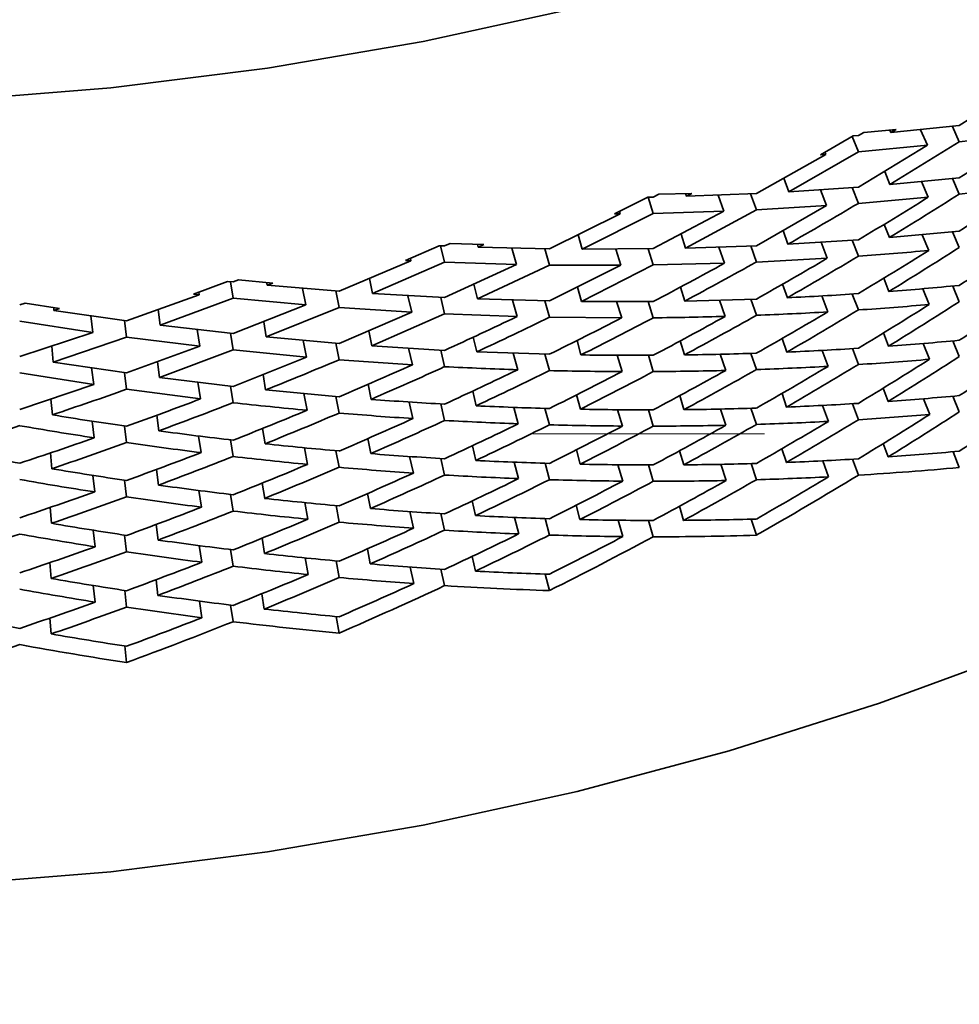
# Model space of a CAD drawing. Extents: x 0 to 420, y 0 to 297.
# Drawn here: x 348 to 349, y 248 to 249 of the extents above; entities that cross this region are included whole.
import ezdxf

# ---------------------------------------------------------------- set-up
doc = ezdxf.new("R2010")
doc.units = 0
doc.linetypes.add('DASHDOT', pattern=[18.5, 12, -3, 0.5, -3])

msp = doc.modelspace()

# ---------------------------------------------------------------- linework, layer by layer
at = {"color": 7, "lineweight": 35, "ltscale": 0.000869852}
msp.add_line((348.68094, 248.78526), (348.71027, 248.80399), dxfattribs=at)
at = {"color": 7, "lineweight": 35, "ltscale": 6.63406e-05}
msp.add_line((348.63736, 248.78101), (348.63965, 248.78235), dxfattribs=at)
at = {"color": 7, "lineweight": 35, "ltscale": 0.000352412}
msp.add_line((348.63965, 248.78235), (348.65369, 248.78363), dxfattribs=at)
at = {"color": 7, "lineweight": 35, "ltscale": 3.01071e-05}
msp.add_line((348.65137, 248.78224), (348.65091, 248.78336), dxfattribs=at)
at = {"color": 7, "lineweight": 35, "ltscale": 0.000743137}
msp.add_line((348.65137, 248.78224), (348.68094, 248.78526), dxfattribs=at)
at = {"color": 7, "lineweight": 35, "ltscale": 6.75805e-05}
msp.add_line((348.65137, 248.78224), (348.65369, 248.78363), dxfattribs=at)
at = {"color": 7, "lineweight": 35, "ltscale": 0.000184444}
msp.add_line((348.66425, 248.78349), (348.66724, 248.77675), dxfattribs=at)
at = {"color": 7, "lineweight": 35, "ltscale": 0.000183088}
msp.add_line((348.67798, 248.78493), (348.68094, 248.77823), dxfattribs=at)
at = {"color": 7, "lineweight": 35, "ltscale": 0.000747022}
msp.add_line((348.68094, 248.77823), (348.7106, 248.78183), dxfattribs=at)
at = {"color": 7, "lineweight": 35, "ltscale": 0.000406917}
msp.add_line((348.62097, 248.77269), (348.63507, 248.78082), dxfattribs=at)
at = {"color": 7, "lineweight": 35, "ltscale": 0.000178653}
msp.add_line((348.63467, 248.78059), (348.63736, 248.77397), dxfattribs=at)
at = {"color": 7, "lineweight": 35, "ltscale": 5.74033e-05}
msp.add_line((348.63507, 248.78082), (348.63736, 248.78101), dxfattribs=at)
at = {"color": 7, "lineweight": 35, "ltscale": 0.000878331}
msp.add_line((348.651, 248.75984), (348.68094, 248.77823), dxfattribs=at)
at = {"color": 7, "lineweight": 35, "ltscale": 0.000867389}
msp.add_line((348.60727, 248.7567), (348.63736, 248.77397), dxfattribs=at)
at = {"color": 7, "lineweight": 35, "ltscale": 2.53613e-05}
msp.add_line((348.62329, 248.77286), (348.62292, 248.7738), dxfattribs=at)
at = {"color": 7, "lineweight": 35, "ltscale": 0.000750137}
msp.add_line((348.63736, 248.77397), (348.66724, 248.77675), dxfattribs=at)
at = {"color": 7, "lineweight": 35, "ltscale": 0.000872267}
msp.add_line((348.63736, 248.75873), (348.66724, 248.77675), dxfattribs=at)
at = {"color": 7, "lineweight": 35, "ltscale": 0.000860686}
msp.add_line((348.59329, 248.75597), (348.62329, 248.77286), dxfattribs=at)
at = {"color": 7, "lineweight": 35, "ltscale": 5.8135e-05}
msp.add_line((348.62097, 248.77269), (348.62329, 248.77286), dxfattribs=at)
at = {"color": 7, "lineweight": 35, "ltscale": 0.000152725}
msp.add_line((348.64874, 248.76552), (348.651, 248.75984), dxfattribs=at)
at = {"color": 7, "lineweight": 35, "ltscale": 0.000155656}
msp.add_line((348.60516, 248.76256), (348.60727, 248.7567), dxfattribs=at)
at = {"color": 7, "lineweight": 35, "ltscale": 0.000751872}
msp.add_line((348.651, 248.75984), (348.68094, 248.76271), dxfattribs=at)
at = {"color": 7, "lineweight": 35, "ltscale": 0.00018418}
msp.add_line((348.66461, 248.76106), (348.66754, 248.7543), dxfattribs=at)
at = {"color": 7, "lineweight": 35, "ltscale": 0.000183481}
msp.add_line((348.67801, 248.76239), (348.68094, 248.75566), dxfattribs=at)
at = {"color": 7, "lineweight": 35, "ltscale": 0.000753967}
msp.add_line((348.60727, 248.7567), (348.63736, 248.75873), dxfattribs=at)
at = {"color": 7, "lineweight": 35, "ltscale": 0.000184248}
msp.add_line((348.62094, 248.75755), (348.62366, 248.7507), dxfattribs=at)
at = {"color": 7, "lineweight": 35, "ltscale": 0.000183539}
msp.add_line((348.63464, 248.75851), (348.63736, 248.75169), dxfattribs=at)
at = {"color": 7, "lineweight": 35, "ltscale": 0.000754238}
msp.add_line((348.68094, 248.75566), (348.71091, 248.75914), dxfattribs=at)
at = {"color": 7, "lineweight": 35, "ltscale": 0.000403297}
msp.add_line((348.53207, 248.7471), (348.54648, 248.75436), dxfattribs=at)
at = {"color": 7, "lineweight": 35, "ltscale": 5.79947e-05}
msp.add_line((348.54648, 248.75436), (348.5488, 248.75441), dxfattribs=at)
at = {"color": 7, "lineweight": 35, "ltscale": 0.000183609}
msp.add_line((348.54654, 248.75436), (348.5488, 248.74738), dxfattribs=at)
at = {"color": 7, "lineweight": 35, "ltscale": 6.53472e-05}
msp.add_line((348.5488, 248.75441), (348.55112, 248.75562), dxfattribs=at)
at = {"color": 7, "lineweight": 35, "ltscale": 0.000357956}
msp.add_line((348.55112, 248.75562), (348.56543, 248.75601), dxfattribs=at)
at = {"color": 7, "lineweight": 35, "ltscale": 3.00394e-05}
msp.add_line((348.56308, 248.75478), (348.56271, 248.75592), dxfattribs=at)
at = {"color": 7, "lineweight": 35, "ltscale": 6.63768e-05}
msp.add_line((348.56308, 248.75478), (348.56543, 248.75601), dxfattribs=at)
at = {"color": 7, "lineweight": 35, "ltscale": 0.000755896}
msp.add_line((348.56308, 248.75478), (348.59329, 248.75597), dxfattribs=at)
at = {"color": 7, "lineweight": 35, "ltscale": 0.000184499}
msp.add_line((348.57678, 248.75525), (348.57928, 248.74831), dxfattribs=at)
at = {"color": 7, "lineweight": 35, "ltscale": 0.000183883}
msp.add_line((348.59082, 248.75584), (348.59329, 248.74892), dxfattribs=at)
at = {"color": 7, "lineweight": 35, "ltscale": 0.000757362}
msp.add_line((348.63736, 248.75169), (348.66754, 248.7543), dxfattribs=at)
at = {"color": 7, "lineweight": 35, "ltscale": 2.63076e-05}
msp.add_line((348.53445, 248.74713), (348.53415, 248.74814), dxfattribs=at)
at = {"color": 7, "lineweight": 35, "ltscale": 0.000862797}
msp.add_line((348.5488, 248.73213), (348.57928, 248.74831), dxfattribs=at)
at = {"color": 7, "lineweight": 35, "ltscale": 0.000762532}
msp.add_line((348.5488, 248.74738), (348.57928, 248.74831), dxfattribs=at)
at = {"color": 7, "lineweight": 35, "ltscale": 0.000868956}
msp.add_line((348.56271, 248.73239), (348.59329, 248.74892), dxfattribs=at)
at = {"color": 7, "lineweight": 35, "ltscale": 0.000760436}
msp.add_line((348.59329, 248.74892), (348.62366, 248.7507), dxfattribs=at)
at = {"color": 7, "lineweight": 35, "ltscale": 0.000873729}
msp.add_line((348.59329, 248.7334), (348.62366, 248.7507), dxfattribs=at)
at = {"color": 7, "lineweight": 35, "ltscale": 0.000851302}
msp.add_line((348.50391, 248.73209), (348.53445, 248.74713), dxfattribs=at)
at = {"color": 7, "lineweight": 35, "ltscale": 0.000858112}
msp.add_line((348.51813, 248.73196), (348.5488, 248.74738), dxfattribs=at)
at = {"color": 7, "lineweight": 35, "ltscale": 5.95142e-05}
msp.add_line((348.53207, 248.7471), (348.53445, 248.74713), dxfattribs=at)
at = {"color": 7, "lineweight": 35, "ltscale": 0.0001554}
msp.add_line((348.60486, 248.73991), (348.60693, 248.73405), dxfattribs=at)
at = {"color": 7, "lineweight": 35, "ltscale": 0.0001528}
msp.add_line((348.6485, 248.74263), (348.65073, 248.73694), dxfattribs=at)
at = {"color": 7, "lineweight": 35, "ltscale": 0.00075839}
msp.add_line((348.65073, 248.73694), (348.68094, 248.73967), dxfattribs=at)
at = {"color": 7, "lineweight": 35, "ltscale": 0.000183228}
msp.add_line((348.67807, 248.73938), (348.68094, 248.73264), dxfattribs=at)
at = {"color": 7, "lineweight": 35, "ltscale": 0.000160866}
msp.add_line((348.51639, 248.73816), (348.51813, 248.73196), dxfattribs=at)
at = {"color": 7, "lineweight": 35, "ltscale": 0.000157931}
msp.add_line((348.56082, 248.73842), (348.56271, 248.73239), dxfattribs=at)
at = {"color": 7, "lineweight": 35, "ltscale": 0.000762073}
msp.add_line((348.60693, 248.73405), (348.63736, 248.73592), dxfattribs=at)
at = {"color": 7, "lineweight": 35, "ltscale": 0.000183968}
msp.add_line((348.63467, 248.73573), (348.63736, 248.72888), dxfattribs=at)
at = {"color": 7, "lineweight": 35, "ltscale": 0.000184229}
msp.add_line((348.66489, 248.73814), (348.66779, 248.73137), dxfattribs=at)
at = {"color": 7, "lineweight": 35, "ltscale": 0.000397869}
msp.add_line((348.44171, 248.72702), (348.4563, 248.73338), dxfattribs=at)
at = {"color": 7, "lineweight": 35, "ltscale": 5.95533e-05}
msp.add_line((348.4563, 248.73338), (348.45868, 248.73329), dxfattribs=at)
at = {"color": 7, "lineweight": 35, "ltscale": 0.000183007}
msp.add_line((348.45694, 248.73337), (348.45868, 248.72626), dxfattribs=at)
at = {"color": 7, "lineweight": 35, "ltscale": 6.43735e-05}
msp.add_line((348.45868, 248.73329), (348.46103, 248.73434), dxfattribs=at)
at = {"color": 7, "lineweight": 35, "ltscale": 0.000364114}
msp.add_line((348.46103, 248.73434), (348.47559, 248.73387), dxfattribs=at)
at = {"color": 7, "lineweight": 35, "ltscale": 3.01651e-05}
msp.add_line((348.47318, 248.73277), (348.4729, 248.73395), dxfattribs=at)
at = {"color": 7, "lineweight": 35, "ltscale": 6.62353e-05}
msp.add_line((348.47318, 248.73277), (348.47559, 248.73387), dxfattribs=at)
at = {"color": 7, "lineweight": 35, "ltscale": 0.000768472}
msp.add_line((348.47318, 248.73277), (348.50391, 248.73209), dxfattribs=at)
at = {"color": 7, "lineweight": 35, "ltscale": 0.000183818}
msp.add_line((348.48767, 248.73238), (348.48965, 248.7253), dxfattribs=at)
at = {"color": 7, "lineweight": 35, "ltscale": 0.00018345}
msp.add_line((348.50192, 248.73212), (348.50391, 248.72505), dxfattribs=at)
at = {"color": 7, "lineweight": 35, "ltscale": 0.000766766}
msp.add_line((348.51813, 248.73196), (348.5488, 248.73213), dxfattribs=at)
at = {"color": 7, "lineweight": 35, "ltscale": 0.000184103}
for p, q in [((348.53259, 248.73196), (348.53482, 248.72495)), ((348.54657, 248.7321), (348.5488, 248.72508))]:
    msp.add_line(p, q, dxfattribs=at)
at = {"color": 7, "lineweight": 35, "ltscale": 0.00076488}
msp.add_line((348.56271, 248.73239), (348.59329, 248.7334), dxfattribs=at)
at = {"color": 7, "lineweight": 35, "ltscale": 0.000184347}
msp.add_line((348.57715, 248.7328), (348.57959, 248.72585), dxfattribs=at)
at = {"color": 7, "lineweight": 35, "ltscale": 0.000183987}
msp.add_line((348.59085, 248.73331), (348.59329, 248.72636), dxfattribs=at)
at = {"color": 7, "lineweight": 35, "ltscale": 0.000184403}
msp.add_line((348.62128, 248.73486), (348.62393, 248.72798), dxfattribs=at)
at = {"color": 7, "lineweight": 35, "ltscale": 0.000842009}
msp.add_line((348.41312, 248.71375), (348.44412, 248.7269), dxfattribs=at)
at = {"color": 7, "lineweight": 35, "ltscale": 6.03494e-05}
msp.add_line((348.44171, 248.72702), (348.44412, 248.7269), dxfattribs=at)
at = {"color": 7, "lineweight": 35, "ltscale": 2.70198e-05}
msp.add_line((348.44412, 248.7269), (348.44388, 248.72795), dxfattribs=at)
at = {"color": 7, "lineweight": 35, "ltscale": 0.000767058}
msp.add_line((348.59329, 248.72636), (348.62393, 248.72798), dxfattribs=at)
at = {"color": 7, "lineweight": 35, "ltscale": 0.000848425}
msp.add_line((348.42755, 248.71274), (348.45868, 248.72626), dxfattribs=at)
at = {"color": 7, "lineweight": 35, "ltscale": 0.000774756}
msp.add_line((348.45868, 248.72626), (348.48965, 248.7253), dxfattribs=at)
at = {"color": 7, "lineweight": 35, "ltscale": 0.000852736}
msp.add_line((348.45868, 248.71101), (348.48965, 248.7253), dxfattribs=at)
at = {"color": 7, "lineweight": 35, "ltscale": 0.000859207}
msp.add_line((348.47281, 248.71042), (348.50391, 248.72505), dxfattribs=at)
at = {"color": 7, "lineweight": 35, "ltscale": 0.000772862}
msp.add_line((348.50391, 248.72505), (348.53482, 248.72495), dxfattribs=at)
at = {"color": 7, "lineweight": 35, "ltscale": 0.00086357}
msp.add_line((348.50391, 248.70953), (348.53482, 248.72495), dxfattribs=at)
at = {"color": 7, "lineweight": 35, "ltscale": 0.000869387}
msp.add_line((348.51779, 248.70934), (348.5488, 248.72508), dxfattribs=at)
at = {"color": 7, "lineweight": 35, "ltscale": 0.000770042}
msp.add_line((348.5488, 248.72508), (348.57959, 248.72585), dxfattribs=at)
at = {"color": 7, "lineweight": 35, "ltscale": 0.000392992}
msp.add_line((348.35019, 248.71251), (348.36493, 248.71797), dxfattribs=at)
at = {"color": 7, "lineweight": 35, "ltscale": 6.05432e-05}
msp.add_line((348.36493, 248.71797), (348.36734, 248.71774), dxfattribs=at)
at = {"color": 7, "lineweight": 35, "ltscale": 6.36232e-05}
msp.add_line((348.36734, 248.71774), (348.36972, 248.71864), dxfattribs=at)
at = {"color": 7, "lineweight": 35, "ltscale": 0.000369336}
msp.add_line((348.36972, 248.71864), (348.38443, 248.71727), dxfattribs=at)
at = {"color": 7, "lineweight": 35, "ltscale": 0.000165564}
msp.add_line((348.42621, 248.71922), (348.42755, 248.71274), dxfattribs=at)
at = {"color": 7, "lineweight": 35, "ltscale": 0.000152879}
msp.add_line((348.64832, 248.71933), (348.65051, 248.71362), dxfattribs=at)
at = {"color": 7, "lineweight": 35, "ltscale": 0.000181367}
for p, q in [((348.36615, 248.71785), (348.36734, 248.71069)), ((348.36615, 248.69557), (348.36734, 248.68842))]:
    msp.add_line(p, q, dxfattribs=at)
at = {"color": 7, "lineweight": 35, "ltscale": 2.98547e-05}
msp.add_line((348.38202, 248.71632), (348.38181, 248.7175), dxfattribs=at)
at = {"color": 7, "lineweight": 35, "ltscale": 6.47466e-05}
msp.add_line((348.38202, 248.71632), (348.38443, 248.71727), dxfattribs=at)
at = {"color": 7, "lineweight": 35, "ltscale": 0.000780104}
msp.add_line((348.38202, 248.71632), (348.41312, 248.71375), dxfattribs=at)
at = {"color": 7, "lineweight": 35, "ltscale": 0.000182467}
for p, q in [((348.39725, 248.71498), (348.39868, 248.70782)), ((348.41168, 248.71385), (348.41312, 248.7067)), ((348.39758, 248.69249), (348.39902, 248.68533))]:
    msp.add_line(p, q, dxfattribs=at)
at = {"color": 7, "lineweight": 35, "ltscale": 0.000162664}
msp.add_line((348.47131, 248.71675), (348.47281, 248.71042), dxfattribs=at)
at = {"color": 7, "lineweight": 35, "ltscale": 0.000160662}
msp.add_line((348.51608, 248.71553), (348.51779, 248.70934), dxfattribs=at)
at = {"color": 7, "lineweight": 35, "ltscale": 0.000158295}
msp.add_line((348.56055, 248.71555), (348.56244, 248.7095), dxfattribs=at)
at = {"color": 7, "lineweight": 35, "ltscale": 0.000155507}
msp.add_line((348.60464, 248.71681), (348.60669, 248.71094), dxfattribs=at)
at = {"color": 7, "lineweight": 35, "ltscale": 0.000183986}
msp.add_line((348.66513, 248.71481), (348.66797, 248.70802), dxfattribs=at)
at = {"color": 7, "lineweight": 35, "ltscale": 0.000183282}
msp.add_line((348.6781, 248.71599), (348.68094, 248.70923), dxfattribs=at)
at = {"color": 7, "lineweight": 35, "ltscale": 0.000831733}
msp.add_line((348.32132, 248.70099), (348.35263, 248.71223), dxfattribs=at)
at = {"color": 7, "lineweight": 35, "ltscale": 0.000838186}
msp.add_line((348.33588, 248.69911), (348.36734, 248.71069), dxfattribs=at)
at = {"color": 7, "lineweight": 35, "ltscale": 6.14202e-05}
msp.add_line((348.35019, 248.71251), (348.35263, 248.71223), dxfattribs=at)
at = {"color": 7, "lineweight": 35, "ltscale": 2.78447e-05}
msp.add_line((348.35263, 248.71223), (348.35245, 248.71333), dxfattribs=at)
at = {"color": 7, "lineweight": 35, "ltscale": 0.000786814}
msp.add_line((348.36734, 248.71069), (348.39868, 248.70782), dxfattribs=at)
at = {"color": 7, "lineweight": 35, "ltscale": 0.000779391}
msp.add_line((348.42755, 248.71274), (348.45868, 248.71101), dxfattribs=at)
at = {"color": 7, "lineweight": 35, "ltscale": 0.000183569}
msp.add_line((348.44278, 248.71182), (348.44449, 248.70468), dxfattribs=at)
at = {"color": 7, "lineweight": 35, "ltscale": 0.000183198}
msp.add_line((348.45697, 248.71109), (348.45868, 248.70396), dxfattribs=at)
at = {"color": 7, "lineweight": 35, "ltscale": 0.00077775}
msp.add_line((348.47281, 248.71042), (348.50391, 248.70953), dxfattribs=at)
at = {"color": 7, "lineweight": 35, "ltscale": 0.000183613}
msp.add_line((348.48804, 248.7099), (348.48999, 248.70282), dxfattribs=at)
at = {"color": 7, "lineweight": 35, "ltscale": 0.000183246}
for p, q in [((348.50195, 248.70956), (348.50391, 248.7025)), ((348.59329, 248.60834), (348.59103, 248.61531))]:
    msp.add_line(p, q, dxfattribs=at)
at = {"color": 7, "lineweight": 35, "ltscale": 0.000771638}
msp.add_line((348.56244, 248.7095), (348.59329, 248.71037), dxfattribs=at)
at = {"color": 7, "lineweight": 35, "ltscale": 0.000184457}
msp.add_line((348.57745, 248.70985), (348.57986, 248.70288), dxfattribs=at)
at = {"color": 7, "lineweight": 35, "ltscale": 0.000183736}
msp.add_line((348.59088, 248.71028), (348.59329, 248.70334), dxfattribs=at)
at = {"color": 7, "lineweight": 35, "ltscale": 0.00018413}
msp.add_line((348.62152, 248.7117), (348.62415, 248.70482), dxfattribs=at)
at = {"color": 7, "lineweight": 35, "ltscale": 0.000183773}
msp.add_line((348.63474, 248.71251), (348.63736, 248.70564), dxfattribs=at)
at = {"color": 7, "lineweight": 35, "ltscale": 6.32182e-05}
msp.add_line((348.27515, 248.70781), (348.27756, 248.70857), dxfattribs=at)
at = {"color": 7, "lineweight": 35, "ltscale": 0.000375178}
msp.add_line((348.27756, 248.70857), (348.29239, 248.70628), dxfattribs=at)
at = {"color": 7, "lineweight": 35, "ltscale": 2.94622e-05}
msp.add_line((348.28995, 248.70549), (348.28986, 248.70667), dxfattribs=at)
at = {"color": 7, "lineweight": 35, "ltscale": 6.41777e-05}
msp.add_line((348.28995, 248.70549), (348.29239, 248.70628), dxfattribs=at)
at = {"color": 7, "lineweight": 35, "ltscale": 0.000792334}
msp.add_line((348.28995, 248.70549), (348.32132, 248.70099), dxfattribs=at)
at = {"color": 7, "lineweight": 35, "ltscale": 0.000169579}
for p, q in [((348.33502, 248.70584), (348.33588, 248.69911)), ((348.33469, 248.68324), (348.33554, 248.67651))]:
    msp.add_line(p, q, dxfattribs=at)
at = {"color": 7, "lineweight": 35, "ltscale": 0.000842404}
msp.add_line((348.36734, 248.69545), (348.39868, 248.70782), dxfattribs=at)
at = {"color": 7, "lineweight": 35, "ltscale": 0.000848351}
msp.add_line((348.38165, 248.69398), (348.41312, 248.7067), dxfattribs=at)
at = {"color": 7, "lineweight": 35, "ltscale": 0.000785917}
msp.add_line((348.41312, 248.7067), (348.44449, 248.70468), dxfattribs=at)
at = {"color": 7, "lineweight": 35, "ltscale": 0.000775147}
msp.add_line((348.51779, 248.70934), (348.5488, 248.70932), dxfattribs=at)
at = {"color": 7, "lineweight": 35, "ltscale": 0.000184601}
msp.add_line((348.53293, 248.70926), (348.53513, 248.70221), dxfattribs=at)
at = {"color": 7, "lineweight": 35, "ltscale": 0.000183873}
msp.add_line((348.5466, 248.7093), (348.5488, 248.70229), dxfattribs=at)
at = {"color": 7, "lineweight": 35, "ltscale": 0.000180746}
for p, q in [((348.30585, 248.70314), (348.30676, 248.69597)), ((348.30618, 248.68062), (348.3071, 248.67345))]:
    msp.add_line(p, q, dxfattribs=at)
at = {"color": 7, "lineweight": 35, "ltscale": 0.000180367}
msp.add_line((348.3204, 248.70111), (348.32132, 248.69395), dxfattribs=at)
at = {"color": 7, "lineweight": 35, "ltscale": 0.000853725}
msp.add_line((348.41312, 248.69119), (348.44449, 248.70468), dxfattribs=at)
at = {"color": 7, "lineweight": 35, "ltscale": 0.000859323}
msp.add_line((348.42722, 248.69012), (348.45868, 248.70396), dxfattribs=at)
at = {"color": 7, "lineweight": 35, "ltscale": 0.000783299}
msp.add_line((348.45868, 248.70396), (348.48999, 248.70282), dxfattribs=at)
at = {"color": 7, "lineweight": 35, "ltscale": 0.000780521}
msp.add_line((348.50391, 248.7025), (348.53513, 248.70221), dxfattribs=at)
at = {"color": 7, "lineweight": 35, "ltscale": 0.000799487}
msp.add_line((348.27515, 248.70078), (348.30676, 248.69597), dxfattribs=at)
at = {"color": 7, "lineweight": 35, "ltscale": 0.000791901}
msp.add_line((348.33588, 248.69911), (348.36734, 248.69545), dxfattribs=at)
at = {"color": 7, "lineweight": 35, "ltscale": 0.000181743}
msp.add_line((348.35181, 248.69717), (348.353, 248.69), dxfattribs=at)
at = {"color": 7, "lineweight": 35, "ltscale": 0.000167444}
msp.add_line((348.38055, 248.70059), (348.38165, 248.69398), dxfattribs=at)
at = {"color": 7, "lineweight": 35, "ltscale": 0.000165411}
msp.add_line((348.4259, 248.69661), (348.42722, 248.69012), dxfattribs=at)
at = {"color": 7, "lineweight": 35, "ltscale": 0.000832479}
msp.add_line((348.27515, 248.68552), (348.30676, 248.69597), dxfattribs=at)
at = {"color": 7, "lineweight": 35, "ltscale": 0.00083804}
msp.add_line((348.28958, 248.68317), (348.32132, 248.69395), dxfattribs=at)
at = {"color": 7, "lineweight": 35, "ltscale": 0.00079807}
msp.add_line((348.32132, 248.69395), (348.353, 248.69), dxfattribs=at)
at = {"color": 7, "lineweight": 35, "ltscale": 0.000789682}
msp.add_line((348.38165, 248.69398), (348.41312, 248.69119), dxfattribs=at)
at = {"color": 7, "lineweight": 35, "ltscale": 0.000163035}
msp.add_line((348.47104, 248.69389), (348.47253, 248.68755), dxfattribs=at)
at = {"color": 7, "lineweight": 35, "ltscale": 0.000160461}
msp.add_line((348.51587, 248.69244), (348.51755, 248.68625), dxfattribs=at)
at = {"color": 7, "lineweight": 35, "ltscale": 0.000155619}
msp.add_line((348.60449, 248.69336), (348.60651, 248.68747), dxfattribs=at)
at = {"color": 7, "lineweight": 35, "ltscale": 0.000152964}
msp.add_line((348.64819, 248.69572), (348.65036, 248.69), dxfattribs=at)
at = {"color": 7, "lineweight": 35, "ltscale": 0.000171578}
for p, q in [((348.28897, 248.69), (348.28958, 248.68317)), ((348.28867, 248.66718), (348.28928, 248.66034)), ((348.28845, 248.64392), (348.28906, 248.63708))]:
    msp.add_line(p, q, dxfattribs=at)
at = {"color": 7, "lineweight": 35, "ltscale": 0.000843069}
msp.add_line((348.32132, 248.67844), (348.353, 248.69), dxfattribs=at)
at = {"color": 7, "lineweight": 35, "ltscale": 0.000848841}
msp.add_line((348.33554, 248.67651), (348.36734, 248.68842), dxfattribs=at)
at = {"color": 7, "lineweight": 35, "ltscale": 0.000795671}
msp.add_line((348.36734, 248.68842), (348.39902, 248.68533), dxfattribs=at)
at = {"color": 7, "lineweight": 35, "ltscale": 0.000182319}
for p, q in [((348.41171, 248.6913), (348.41312, 248.68414)), ((348.41171, 248.66827), (348.41312, 248.66112))]:
    msp.add_line(p, q, dxfattribs=at)
at = {"color": 7, "lineweight": 35, "ltscale": 0.000788058}
msp.add_line((348.42722, 248.69012), (348.45868, 248.6882), dxfattribs=at)
at = {"color": 7, "lineweight": 35, "ltscale": 0.000183393}
msp.add_line((348.44312, 248.68909), (348.44479, 248.68195), dxfattribs=at)
at = {"color": 7, "lineweight": 35, "ltscale": 0.000183022}
msp.add_line((348.457, 248.68829), (348.45868, 248.68117), dxfattribs=at)
at = {"color": 7, "lineweight": 35, "ltscale": 0.000158068}
msp.add_line((348.56036, 248.69226), (348.56223, 248.68622), dxfattribs=at)
at = {"color": 7, "lineweight": 35, "ltscale": 0.000184216}
msp.add_line((348.62173, 248.6882), (348.62433, 248.6813), dxfattribs=at)
at = {"color": 7, "lineweight": 35, "ltscale": 0.000183502}
for p, q in [((348.63477, 248.68895), (348.63736, 248.68208)), ((348.54675, 248.61476), (348.5488, 248.60771))]:
    msp.add_line(p, q, dxfattribs=at)
at = {"color": 7, "lineweight": 35, "ltscale": 0.000184046}
msp.add_line((348.66531, 248.69118), (348.66812, 248.68437), dxfattribs=at)
at = {"color": 7, "lineweight": 35, "ltscale": 0.00018305}
for p, q in [((348.67816, 248.69229), (348.68094, 248.68552)), ((348.45706, 248.64149), (348.45868, 248.63435))]:
    msp.add_line(p, q, dxfattribs=at)
at = {"color": 7, "lineweight": 35, "ltscale": 0.000853163}
msp.add_line((348.36734, 248.67264), (348.39902, 248.68533), dxfattribs=at)
at = {"color": 7, "lineweight": 35, "ltscale": 0.000793834}
msp.add_line((348.41312, 248.68414), (348.44479, 248.68195), dxfattribs=at)
at = {"color": 7, "lineweight": 35, "ltscale": 0.000784731}
msp.add_line((348.47253, 248.68755), (348.50391, 248.68651), dxfattribs=at)
at = {"color": 7, "lineweight": 35, "ltscale": 0.000184148}
msp.add_line((348.48831, 248.68695), (348.49023, 248.67984), dxfattribs=at)
at = {"color": 7, "lineweight": 35, "ltscale": 0.00018378}
msp.add_line((348.50198, 248.68655), (348.50391, 248.67946), dxfattribs=at)
at = {"color": 7, "lineweight": 35, "ltscale": 0.000184153}
msp.add_line((348.5332, 248.68608), (348.53534, 248.67903), dxfattribs=at)
at = {"color": 7, "lineweight": 35, "ltscale": 0.000183788}
msp.add_line((348.54666, 248.68608), (348.5488, 248.67905), dxfattribs=at)
at = {"color": 7, "lineweight": 35, "ltscale": 0.00018457}
msp.add_line((348.57767, 248.68651), (348.58005, 248.67952), dxfattribs=at)
at = {"color": 7, "lineweight": 35, "ltscale": 0.000183848}
msp.add_line((348.59091, 248.68687), (348.59329, 248.67992), dxfattribs=at)
at = {"color": 7, "lineweight": 35, "ltscale": 0.000802221}
msp.add_line((348.28958, 248.68317), (348.32132, 248.67844), dxfattribs=at)
at = {"color": 7, "lineweight": 35, "ltscale": 0.000808656}
msp.add_line((348.27515, 248.67848), (348.3071, 248.67345), dxfattribs=at)
at = {"color": 7, "lineweight": 35, "ltscale": 0.000180272}
msp.add_line((348.32043, 248.67856), (348.32132, 248.6714), dxfattribs=at)
at = {"color": 7, "lineweight": 35, "ltscale": 0.000800866}
msp.add_line((348.33554, 248.67651), (348.36734, 248.67264), dxfattribs=at)
at = {"color": 7, "lineweight": 35, "ltscale": 0.000167321}
for p, q in [((348.38028, 248.67775), (348.38135, 248.67114)), ((348.38007, 248.65448), (348.38113, 248.64787))]:
    msp.add_line(p, q, dxfattribs=at)
at = {"color": 7, "lineweight": 35, "ltscale": 0.000842612}
msp.add_line((348.27515, 248.66272), (348.3071, 248.67345), dxfattribs=at)
at = {"color": 7, "lineweight": 35, "ltscale": 0.000806314}
msp.add_line((348.32132, 248.6714), (348.3533, 248.66724), dxfattribs=at)
at = {"color": 7, "lineweight": 35, "ltscale": 0.000181996}
msp.add_line((348.35214, 248.67442), (348.3533, 248.66724), dxfattribs=at)
at = {"color": 7, "lineweight": 35, "ltscale": 0.00018162}
msp.add_line((348.36618, 248.67278), (348.36734, 248.6656), dxfattribs=at)
at = {"color": 7, "lineweight": 35, "ltscale": 0.000797732}
msp.add_line((348.38135, 248.67114), (348.41312, 248.66815), dxfattribs=at)
at = {"color": 7, "lineweight": 35, "ltscale": 0.000165115}
msp.add_line((348.42569, 248.67354), (348.42694, 248.66705), dxfattribs=at)
at = {"color": 7, "lineweight": 35, "ltscale": 0.000152788}
msp.add_line((348.64813, 248.67189), (348.65024, 248.66615), dxfattribs=at)
at = {"color": 7, "lineweight": 35, "ltscale": 0.000182693}
msp.add_line((348.39789, 248.66951), (348.39929, 248.66234), dxfattribs=at)
at = {"color": 7, "lineweight": 35, "ltscale": 0.000163234}
msp.add_line((348.47083, 248.67062), (348.47229, 248.66426), dxfattribs=at)
at = {"color": 7, "lineweight": 35, "ltscale": 0.000160631}
msp.add_line((348.51569, 248.66899), (348.51733, 248.66278), dxfattribs=at)
at = {"color": 7, "lineweight": 35, "ltscale": 0.000157992}
msp.add_line((348.56024, 248.66866), (348.56204, 248.6626), dxfattribs=at)
at = {"color": 7, "lineweight": 35, "ltscale": 0.000155494}
msp.add_line((348.6044, 248.66963), (348.60635, 248.66373), dxfattribs=at)
at = {"color": 7, "lineweight": 35, "ltscale": 0.000183469}
msp.add_line((348.66544, 248.66731), (348.66818, 248.66051), dxfattribs=at)
at = {"color": 7, "lineweight": 35, "ltscale": 0.000183115}
msp.add_line((348.67819, 248.66841), (348.68094, 248.66162), dxfattribs=at)
at = {"color": 7, "lineweight": 35, "ltscale": 0.00018322}
msp.add_line((348.44336, 248.66589), (348.44501, 248.65875), dxfattribs=at)
at = {"color": 7, "lineweight": 35, "ltscale": 0.000182848}
msp.add_line((348.45703, 248.66505), (348.45868, 248.65793), dxfattribs=at)
at = {"color": 7, "lineweight": 35, "ltscale": 0.000183387}
msp.add_line((348.48856, 248.66357), (348.49042, 248.65648), dxfattribs=at)
at = {"color": 7, "lineweight": 35, "ltscale": 0.000183582}
msp.add_line((348.50201, 248.66315), (348.50391, 248.65605), dxfattribs=at)
at = {"color": 7, "lineweight": 35, "ltscale": 0.000184084}
msp.add_line((348.57785, 248.66286), (348.58017, 248.65587), dxfattribs=at)
at = {"color": 7, "lineweight": 35, "ltscale": 0.000183722}
msp.add_line((348.59097, 248.66319), (348.59329, 248.65622), dxfattribs=at)
at = {"color": 7, "lineweight": 35, "ltscale": 0.000183685}
msp.add_line((348.62189, 248.66443), (348.62442, 248.65753), dxfattribs=at)
at = {"color": 7, "lineweight": 35, "ltscale": 0.000183327}
msp.add_line((348.63483, 248.66515), (348.63736, 248.65826), dxfattribs=at)
at = {"color": 7, "lineweight": 35, "ltscale": 0.000169485}
for p, q in [((348.33444, 248.66019), (348.33527, 248.65346)), ((348.33426, 248.63675), (348.33508, 248.63002))]:
    msp.add_line(p, q, dxfattribs=at)
at = {"color": 7, "lineweight": 35, "ltscale": 0.000183933}
for p, q in [((348.53339, 248.66257), (348.53549, 248.65552)), ((348.54669, 248.66252), (348.5488, 248.65547))]:
    msp.add_line(p, q, dxfattribs=at)
at = {"color": 7, "lineweight": 35, "ltscale": 0.000181029}
for p, q in [((348.30646, 248.65762), (348.30734, 248.65044)), ((348.30667, 248.63423), (348.30756, 248.62704))]:
    msp.add_line(p, q, dxfattribs=at)
at = {"color": 7, "lineweight": 35, "ltscale": 0.000180651}
for p, q in [((348.32043, 248.65553), (348.32132, 248.64836)), ((348.30682, 248.61053), (348.30771, 248.60336))]:
    msp.add_line(p, q, dxfattribs=at)
at = {"color": 7, "linetype": 'DASHDOT', "lineweight": 13, "ltscale": 0.0875}
msp.add_line((349.90933, 248.65221), (346.40933, 248.65221), dxfattribs=at)
at = {"color": 7, "lineweight": 35, "ltscale": 0.000181499}
for p, q in [((348.35239, 248.65121), (348.35352, 248.64404)), ((348.36621, 248.62598), (348.36734, 248.6188))]:
    msp.add_line(p, q, dxfattribs=at)
at = {"color": 7, "lineweight": 35, "ltscale": 0.000165489}
msp.add_line((348.42551, 248.6501), (348.42676, 248.6436), dxfattribs=at)
at = {"color": 7, "lineweight": 35, "ltscale": 0.000181123}
msp.add_line((348.36621, 248.64954), (348.36734, 248.64238), dxfattribs=at)
at = {"color": 7, "lineweight": 35, "ltscale": 0.000182548}
for p, q in [((348.3981, 248.64613), (348.39948, 248.63896)), ((348.41174, 248.64487), (348.41312, 248.6377)), ((348.39825, 248.62245), (348.39963, 248.61528))]:
    msp.add_line(p, q, dxfattribs=at)
at = {"color": 7, "lineweight": 35, "ltscale": 0.000163064}
msp.add_line((348.4707, 248.64702), (348.47214, 248.64066), dxfattribs=at)
at = {"color": 7, "lineweight": 35, "ltscale": 0.000155856}
msp.add_line((348.60434, 248.64572), (348.60629, 248.6398), dxfattribs=at)
at = {"color": 7, "lineweight": 35, "ltscale": 0.000152886}
msp.add_line((348.65018, 248.64218), (348.6481, 248.64793), dxfattribs=at)
at = {"color": 7, "lineweight": 35, "ltscale": 0.000183422}
msp.add_line((348.44354, 248.64236), (348.44516, 248.63521), dxfattribs=at)
at = {"color": 7, "lineweight": 35, "ltscale": 0.000160437}
msp.add_line((348.51559, 248.64526), (348.51721, 248.63905), dxfattribs=at)
at = {"color": 7, "lineweight": 35, "ltscale": 0.000158357}
msp.add_line((348.56015, 248.64484), (348.56195, 248.63876), dxfattribs=at)
at = {"color": 7, "lineweight": 35, "ltscale": 0.000182549}
msp.add_line((348.68094, 248.63763), (348.67825, 248.64442), dxfattribs=at)
at = {"color": 7, "lineweight": 35, "ltscale": 0.000183756}
msp.add_line((348.48871, 248.63991), (348.49057, 248.6328), dxfattribs=at)
at = {"color": 7, "lineweight": 35, "ltscale": 0.000183018}
msp.add_line((348.50204, 248.63943), (348.50391, 248.63235), dxfattribs=at)
at = {"color": 7, "lineweight": 35, "ltscale": 0.000184082}
msp.add_line((348.53354, 248.63879), (348.53561, 248.63173), dxfattribs=at)
at = {"color": 7, "lineweight": 35, "ltscale": 0.00018335}
msp.add_line((348.54672, 248.6387), (348.5488, 248.63167), dxfattribs=at)
at = {"color": 7, "lineweight": 35, "ltscale": 0.000184207}
msp.add_line((348.57797, 248.63899), (348.58026, 248.63199), dxfattribs=at)
at = {"color": 7, "lineweight": 35, "ltscale": 0.000183482}
msp.add_line((348.591, 248.6393), (348.59329, 248.63232), dxfattribs=at)
at = {"color": 7, "lineweight": 35, "ltscale": 0.000183782}
msp.add_line((348.62198, 248.6405), (348.62448, 248.63359), dxfattribs=at)
at = {"color": 7, "lineweight": 35, "ltscale": 0.000183423}
msp.add_line((348.63486, 248.6412), (348.63736, 248.63431), dxfattribs=at)
at = {"color": 7, "lineweight": 35, "ltscale": 0.000180559}
msp.add_line((348.32047, 248.63213), (348.32132, 248.62495), dxfattribs=at)
at = {"color": 7, "lineweight": 35, "ltscale": 0.000167578}
msp.add_line((348.37991, 248.63089), (348.38095, 248.62427), dxfattribs=at)
at = {"color": 7, "lineweight": 35, "ltscale": 0.000181876}
msp.add_line((348.35257, 248.62767), (348.3537, 248.62048), dxfattribs=at)
at = {"color": 7, "lineweight": 35, "ltscale": 0.000165347}
msp.add_line((348.42538, 248.62637), (348.42661, 248.61987), dxfattribs=at)
at = {"color": 7, "lineweight": 35, "ltscale": 0.000171512}
for p, q in [((348.2883, 248.62035), (348.28888, 248.61351)), ((348.28873, 248.56573), (348.28815, 248.57257))]:
    msp.add_line(p, q, dxfattribs=at)
at = {"color": 7, "lineweight": 35, "ltscale": 0.000182031}
msp.add_line((348.41177, 248.62115), (348.41312, 248.614), dxfattribs=at)
at = {"color": 7, "lineweight": 35, "ltscale": 0.000163271}
msp.add_line((348.47061, 248.6232), (348.47202, 248.61682), dxfattribs=at)
at = {"color": 7, "lineweight": 35, "ltscale": 0.000160986}
msp.add_line((348.51553, 248.62137), (348.51712, 248.61513), dxfattribs=at)
at = {"color": 7, "lineweight": 35, "ltscale": 0.000158508}
msp.add_line((348.56189, 248.61479), (348.56012, 248.62088), dxfattribs=at)
at = {"color": 7, "lineweight": 35, "ltscale": 0.000183255}
msp.add_line((348.4437, 248.61858), (348.44528, 248.61142), dxfattribs=at)
at = {"color": 7, "lineweight": 35, "ltscale": 0.000182883}
for p, q in [((348.45709, 248.61769), (348.45868, 248.61055)), ((348.45709, 248.59373), (348.45868, 248.58659))]:
    msp.add_line(p, q, dxfattribs=at)
at = {"color": 7, "lineweight": 35, "ltscale": 0.000183564}
msp.add_line((348.48883, 248.61604), (348.49066, 248.60893), dxfattribs=at)
at = {"color": 7, "lineweight": 35, "ltscale": 0.000169772}
for p, q in [((348.33414, 248.61304), (348.33493, 248.60629)), ((348.33408, 248.58914), (348.33487, 248.5824))]:
    msp.add_line(p, q, dxfattribs=at)
at = {"color": 7, "lineweight": 35, "ltscale": 0.000183195}
msp.add_line((348.50208, 248.61555), (348.50391, 248.60846), dxfattribs=at)
at = {"color": 7, "lineweight": 35, "ltscale": 0.000183869}
msp.add_line((348.53363, 248.61485), (348.53568, 248.60779), dxfattribs=at)
at = {"color": 7, "lineweight": 35, "ltscale": 0.00018018}
msp.add_line((348.32047, 248.60841), (348.32132, 248.60126), dxfattribs=at)
at = {"color": 7, "lineweight": 35, "ltscale": 0.000181759}
for p, q in [((348.35269, 248.60388), (348.35379, 248.59669)), ((348.36624, 248.60217), (348.36734, 248.59499))]:
    msp.add_line(p, q, dxfattribs=at)
at = {"color": 7, "lineweight": 35, "ltscale": 0.000167461}
for p, q in [((348.37982, 248.60707), (348.38083, 248.60045)), ((348.3808, 248.57649), (348.37979, 248.58311))]:
    msp.add_line(p, q, dxfattribs=at)
at = {"color": 7, "lineweight": 35, "ltscale": 0.000165722}
msp.add_line((348.42532, 248.60248), (348.42654, 248.59596), dxfattribs=at)
at = {"color": 7, "lineweight": 35, "ltscale": 0.000163109}
msp.add_line((348.47195, 248.59286), (348.47058, 248.59924), dxfattribs=at)
at = {"color": 7, "lineweight": 35, "ltscale": 0.000171449}
msp.add_line((348.28821, 248.59653), (348.28876, 248.58969), dxfattribs=at)
at = {"color": 7, "lineweight": 35, "ltscale": 0.000182267}
msp.add_line((348.39838, 248.59857), (348.39969, 248.5914), dxfattribs=at)
at = {"color": 7, "lineweight": 35, "ltscale": 0.000181892}
for p, q in [((348.4118, 248.59726), (348.41312, 248.5901)), ((348.41312, 248.56612), (348.4118, 248.57327))]:
    msp.add_line(p, q, dxfattribs=at)
at = {"color": 7, "lineweight": 35, "ltscale": 0.000183092}
msp.add_line((348.44379, 248.59464), (348.44534, 248.58748), dxfattribs=at)
at = {"color": 7, "lineweight": 35, "ltscale": 0.000183006}
msp.add_line((348.50391, 248.58446), (348.50211, 248.59155), dxfattribs=at)
at = {"color": 7, "lineweight": 35, "ltscale": 0.00018047}
for p, q in [((348.30695, 248.58665), (348.30777, 248.57948)), ((348.32132, 248.55336), (348.3205, 248.56053))]:
    msp.add_line(p, q, dxfattribs=at)
at = {"color": 7, "lineweight": 35, "ltscale": 0.000180091}
msp.add_line((348.3205, 248.58452), (348.32132, 248.57736), dxfattribs=at)
at = {"color": 7, "lineweight": 35, "ltscale": 0.000181268}
msp.add_line((348.35278, 248.57993), (348.35385, 248.57275), dxfattribs=at)
at = {"color": 7, "lineweight": 35, "ltscale": 0.000181005}
msp.add_line((348.36624, 248.5782), (348.36734, 248.57104), dxfattribs=at)
at = {"color": 7, "lineweight": 35}
for points in [[(348.04187, 248.7981), (348.10999, 248.79434), (348.17825, 248.79364), (348.24646, 248.79604), (348.31448, 248.80151), (348.38217, 248.81003), (348.44934, 248.82161), (348.5159, 248.83618), (348.5816, 248.85374), (348.64642, 248.87424), (348.71011, 248.89761), (348.77261, 248.92383), (348.83371, 248.95279), (348.89334, 248.98448), (348.95132, 249.01877), (349.00757, 249.05562), (349.06192, 249.09489), (349.11432, 249.13657), (349.16458, 249.18048), (349.21268, 249.22659), (349.25842, 249.27473), (349.30185, 249.32486), (349.34274, 249.3768)], [(348.04187, 248.45964), (348.10999, 248.45587), (348.17825, 248.4552), (348.24646, 248.45758), (348.31448, 248.46306), (348.38217, 248.47159), (348.44934, 248.48315), (348.5159, 248.49773), (348.5816, 248.51529), (348.64642, 248.53578), (348.71011, 248.55916), (348.77261, 248.58537), (348.83371, 248.61433), (348.89334, 248.64603), (348.95132, 248.68031), (349.00757, 248.71716), (349.06192, 248.75644), (349.11432, 248.79811), (349.16458, 248.84203), (349.21268, 248.88814), (349.25842, 248.93628), (349.30185, 248.9864), (349.34274, 249.03835)]]:
    msp.add_lwpolyline(points, dxfattribs=at)
for centre, radius, start, end in [((347.59875, 250.47427), 2.02498, 302.30414, 303.30329), ((347.603, 250.43126), 2.00585, 302.50653, 303.52705), ((347.61157, 250.45383), 2.00086, 300.84216, 301.85431), ((347.60757, 250.45329), 2.00849, 301.29022, 302.3042), ((347.61728, 250.47568), 2.00317, 299.60687, 300.61253), ((347.60974, 250.3871), 1.98473, 302.6642, 303.70494), ((348.52972, 250.23434), 1.50931, 274.08893, 275.24807), ((347.61679, 250.40944), 1.98003, 301.02627, 302.0596), ((347.61258, 250.40919), 1.98803, 301.47261, 302.50659), ((347.62994, 250.4532), 1.97737, 298.13732, 299.15616), ((347.62482, 250.43141), 1.97482, 299.36749, 300.39297), ((347.62076, 250.43141), 1.98295, 299.8156, 300.84221), ((347.63388, 250.45294), 1.96908, 297.68693, 298.70417), ((348.53903, 250.18015), 1.47075, 274.34665, 275.53649), ((348.53616, 250.22046), 1.51116, 272.67539, 273.84001), ((347.6189, 250.34195), 1.96174, 302.77693, 303.83684), ((347.62665, 250.386), 1.9609, 299.97986, 301.02632), ((347.62442, 250.36401), 1.95737, 301.16454, 302.21795), ((348.53806, 250.18518), 1.48286, 273.83993, 275.02666), ((347.62003, 250.36404), 1.9657, 301.61134, 302.66426), ((347.65628, 250.44838), 1.93444, 294.50568, 295.52915), ((347.6525, 250.44942), 1.94336, 294.9589, 295.9837), ((347.64682, 250.42801), 1.94098, 296.20378, 297.23529), ((347.64288, 250.42876), 1.94973, 296.65459, 297.687), ((347.63837, 250.4071), 1.94699, 297.87897, 298.91817), ((348.53415, 250.26608), 1.56387, 270.5366, 271.67492), ((347.63425, 250.40759), 1.95557, 298.32793, 299.36755), ((347.63089, 250.38574), 1.95245, 299.53224, 300.57873), ((348.53552, 250.22562), 1.52338, 272.17377, 273.33605), ((348.5455, 250.13113), 1.44494, 274.16158, 275.37869), ((348.54276, 250.17102), 1.48492, 272.45993, 273.65229), ((347.63037, 250.29602), 1.93699, 302.84466, 303.92268), ((347.67484, 250.44186), 1.90648, 291.75191, 292.78387), ((348.54083, 250.25122), 1.56515, 269.14723, 270.2914), ((348.54123, 250.21112), 1.52504, 270.78891, 271.95696), ((347.63437, 250.31773), 1.933, 301.25683, 302.32925), ((348.54456, 250.13588), 1.45677, 273.65224, 274.86509), ((347.62979, 250.31802), 1.94164, 301.70615, 302.77699), ((347.66867, 250.42096), 1.90435, 293.01236, 294.05109), ((347.66489, 250.42247), 1.91369, 293.4664, 294.50576), ((348.54205, 250.29616), 1.61715, 267.04436, 268.16385), ((347.65988, 250.40125), 1.91121, 294.70539, 295.75162), ((347.64093, 250.36101), 1.93211, 298.47293, 299.53229), ((348.54218, 250.17592), 1.49687, 271.95687, 273.14571), ((347.63931, 250.33917), 1.92841, 299.65004, 300.71648), ((347.63489, 250.33968), 1.93715, 300.0993, 301.1646), ((347.65594, 250.40247), 1.92037, 295.15747, 296.20383), ((347.65204, 250.38098), 1.91751, 296.37535, 297.4287), ((348.54095, 250.25627), 1.57724, 268.65426, 269.79638), ((347.64795, 250.38196), 1.92651, 296.82598, 297.87903), ((348.54099, 250.21611), 1.53708, 270.29132, 271.45655), ((347.6452, 250.36028), 1.92324, 298.02323, 299.0833), ((347.69653, 250.43053), 1.86678, 288.51301, 289.55344), ((347.68988, 250.41025), 1.86498, 289.79001, 290.83721), ((348.54889, 250.2803), 1.61785, 265.67791, 266.80355), ((348.5502, 250.0822), 1.41957, 274.04079, 275.28373), ((347.68643, 250.41248), 1.87488, 290.24785, 291.29539), ((348.55313, 250.32407), 1.66884, 263.60732, 264.70993), ((348.54684, 250.24078), 1.57828, 267.29284, 268.44105), ((348.54593, 250.20102), 1.5385, 268.93531, 270.10655), ((348.54617, 250.16119), 1.49868, 270.60663, 271.80136), ((348.54761, 250.12152), 1.45898, 272.30803, 273.52668), ((347.6441, 250.24936), 1.9105, 302.86728, 303.96248), ((348.56528, 250.34503), 1.70715, 260.69621, 261.78446), ((347.68091, 250.3918), 1.87273, 291.5024, 292.55683), ((347.67722, 250.39375), 1.88244, 291.95811, 293.01241), ((347.67282, 250.37276), 1.87992, 293.19057, 294.2519), ((348.54971, 250.28511), 1.62973, 265.19272, 266.31662), ((348.54932, 250.08669), 1.43113, 273.52662, 274.76416), ((347.64648, 250.27084), 1.90711, 301.30303, 302.39343), ((347.64182, 250.27129), 1.91593, 301.75691, 302.84466), ((347.70703, 250.3988), 1.83337, 286.99545, 288.05254), ((348.56708, 250.34935), 1.71865, 260.22087, 261.30839), ((347.66898, 250.37444), 1.88945, 293.6447, 294.70545), ((348.54733, 250.24564), 1.59018, 266.8035, 267.94922), ((347.66571, 250.35318), 1.88653, 294.85547, 295.92332), ((347.66165, 250.3546), 1.89591, 295.30853, 296.3754), ((348.54608, 250.20584), 1.55037, 268.44099, 269.60901), ((347.65952, 250.33313), 1.89255, 296.4981, 297.57216), ((347.65527, 250.3343), 1.9018, 296.95064, 298.02328), ((347.65424, 250.31267), 1.89799, 298.11953, 299.19941), ((348.54599, 250.16595), 1.51048, 270.10649, 271.29727), ((347.64984, 250.31361), 1.90711, 298.57205, 299.65009), ((348.54706, 250.12617), 1.47068, 271.80128, 273.01525), ((347.64993, 250.29185), 1.90281, 299.72083, 300.80617), ((347.64536, 250.2926), 1.91184, 300.17381, 301.25689), ((348.15933, 248.65221), 1.34615, 180.00001, 0), ((347.70105, 250.37881), 1.83164, 288.26663, 289.33059), ((348.55997, 250.30721), 1.66895, 262.2626, 263.37161), ((347.69772, 250.38144), 1.84185, 288.72653, 289.79006), ((348.56146, 250.31168), 1.68056, 261.78437, 262.89193), ((348.55566, 250.26865), 1.63015, 263.85343, 264.98372), ((348.57379, 250.33151), 1.71818, 258.89662, 259.99077), ((347.69287, 250.36107), 1.83974, 289.97459, 291.04516), ((347.6893, 250.3634), 1.84977, 290.43273, 291.50247), ((348.55685, 250.27324), 1.64184, 263.37152, 264.49965), ((348.5524, 250.22958), 1.59094, 265.47008, 266.62214), ((348.55075, 250.07224), 1.43351, 272.22036, 273.46372), ((348.55328, 250.03346), 1.39465, 273.98478, 275.25198), ((348.56738, 250.29424), 1.68036, 260.46593, 261.58012), ((347.68558, 250.3427), 1.84727, 291.65806, 292.73491), ((347.68179, 250.34477), 1.85713, 292.11504, 293.19062), ((348.55325, 250.23422), 1.60266, 264.98366, 266.13283), ((348.55026, 250.19019), 1.5515, 267.11383, 268.28811), ((348.54926, 250.1507), 1.51199, 268.78595, 269.98289), ((348.54941, 250.11128), 1.47258, 270.4877, 271.70771), ((348.5528, 250.03209), 1.40034, 273.46132, 275.24968), ((347.67917, 250.32379), 1.8542, 293.31807, 294.40091), ((347.6752, 250.32562), 1.86392, 293.77438, 294.85552), ((348.55078, 250.19485), 1.5632, 266.62209, 267.79273), ((347.66034, 250.24092), 1.88035, 299.74572, 301.30437), ((348.55023, 250.07655), 1.44487, 271.70771, 272.94534), ((347.66272, 250.2439), 1.87566, 299.74447, 300.84775), ((348.56921, 250.29846), 1.69177, 259.99072, 261.10299), ((348.56192, 250.25621), 1.64194, 262.05934, 263.19407), ((347.67368, 250.30441), 1.86053, 294.95565, 296.04409), ((347.66953, 250.306), 1.87011, 295.41183, 296.49815), ((348.54941, 250.15532), 1.52365, 268.28805, 269.48066), ((347.6691, 250.28461), 1.86624, 296.57184, 297.66558), ((347.66473, 250.28598), 1.87571, 297.02839, 298.11959), ((348.54922, 250.11583), 1.48416, 269.98284, 271.19779), ((347.66537, 250.26453), 1.87141, 298.16775, 299.26635), ((347.66092, 250.26559), 1.88066, 298.62513, 299.72083), ((347.70441, 250.32887), 1.80554, 288.42766, 289.51478), ((347.70102, 250.33157), 1.81585, 288.88906, 289.97464), ((348.56345, 250.26057), 1.65344, 261.58004, 262.71219), ((347.69794, 250.31119), 1.81342, 290.10671, 291.19949), ((348.55746, 250.21762), 1.60309, 263.67817, 264.83386), ((347.69431, 250.31363), 1.82357, 290.56729, 291.65812), ((348.55869, 250.22206), 1.61464, 263.19399, 264.3464), ((348.55411, 250.17867), 1.56399, 265.32364, 266.50081), ((348.55191, 250.13953), 1.5248, 266.99709, 268.19609), ((348.56757, 250.24303), 1.65318, 260.29477, 261.43372), ((347.69232, 250.29297), 1.82069, 291.76202, 292.86021), ((347.68848, 250.29517), 1.8307, 292.22235, 293.31813), ((348.55499, 250.18315), 1.57555, 264.83381, 266.00693), ((348.55084, 250.10052), 1.48577, 268.69975, 269.92093), ((348.55096, 250.06151), 1.44676, 270.43257, 271.67643), ((347.71222, 250.2984), 1.78085, 287.32584, 288.42771), ((348.56943, 250.24718), 1.66451, 259.81745, 260.95339), ((347.68756, 250.27425), 1.82732, 293.39471, 294.49792), ((347.6835, 250.27623), 1.83721, 293.85531, 294.95571), ((348.55243, 250.14401), 1.53633, 266.50075, 267.69503), ((347.68365, 250.25519), 1.83342, 295.00582, 296.1137), ((347.67944, 250.25685), 1.84308, 295.46713, 296.57187), ((347.68076, 250.23552), 1.83858, 296.59651, 297.70887), ((347.67853, 250.23283), 1.84347, 296.59783, 298.16917), ((348.55103, 250.10484), 1.49714, 268.19609, 269.41189), ((348.55084, 250.06018), 1.45247, 269.91864, 271.67424), ((347.70978, 250.27838), 1.77853, 288.53522, 289.64439), ((348.56201, 250.20494), 1.61469, 261.91617, 263.07536), ((347.70636, 250.28116), 1.78893, 289.00025, 290.10676), ((348.56354, 250.2092), 1.62609, 261.43366, 262.58911), ((348.5575, 250.16646), 1.57594, 263.56389, 264.74373), ((347.70499, 250.26082), 1.78613, 290.18611, 291.30003), ((347.70129, 250.26337), 1.7964, 290.65124, 291.76208), ((348.55872, 250.17078), 1.58736, 263.07531, 264.25073), ((348.55411, 250.12782), 1.53716, 265.23916, 266.44002), ((347.70099, 250.24286), 1.79318, 291.8141, 292.93241), ((348.55188, 250.08894), 1.49821, 266.94297, 268.16535), ((348.56595, 250.1916), 1.62572, 260.18322, 261.34566), ((347.69714, 250.24509), 1.80322, 292.27983, 293.39471), ((347.69794, 250.22421), 1.7993, 293.42031, 294.54292), ((347.69589, 250.22182), 1.80437, 293.42173, 295.00735), ((348.55499, 250.13206), 1.54847, 264.74373, 265.9395), ((348.55209, 250.08762), 1.50392, 266.43784, 268.16328), ((348.56781, 250.19568), 1.63698, 259.70166, 260.86), ((348.56033, 250.15369), 1.58739, 261.83358, 263.01588), ((347.71704, 250.2276), 1.7508, 288.5891, 289.71914), ((348.56931, 250.17772), 1.63623, 258.47826, 259.64372), ((347.71359, 250.23035), 1.76117, 289.05978, 290.18611), ((348.56186, 250.15775), 1.59859, 261.34563, 262.52318), ((348.55582, 250.11526), 1.54871, 263.51091, 264.71362), ((347.7121, 250.2079), 1.76314, 290.21413, 291.81568), ((347.71396, 250.21005), 1.7579, 290.21264, 291.34664), ((348.5564, 250.11389), 1.5544, 263.01383, 264.71163), ((348.56259, 250.14009), 1.598, 260.13149, 261.31623), ((347.72687, 250.19122), 1.71986, 286.97149, 288.59079), ((348.56351, 250.13861), 1.60363, 259.64175, 261.31438)]:
    msp.add_arc(centre, radius, start, end, dxfattribs=at)

doc.saveas('drawing.dxf')
